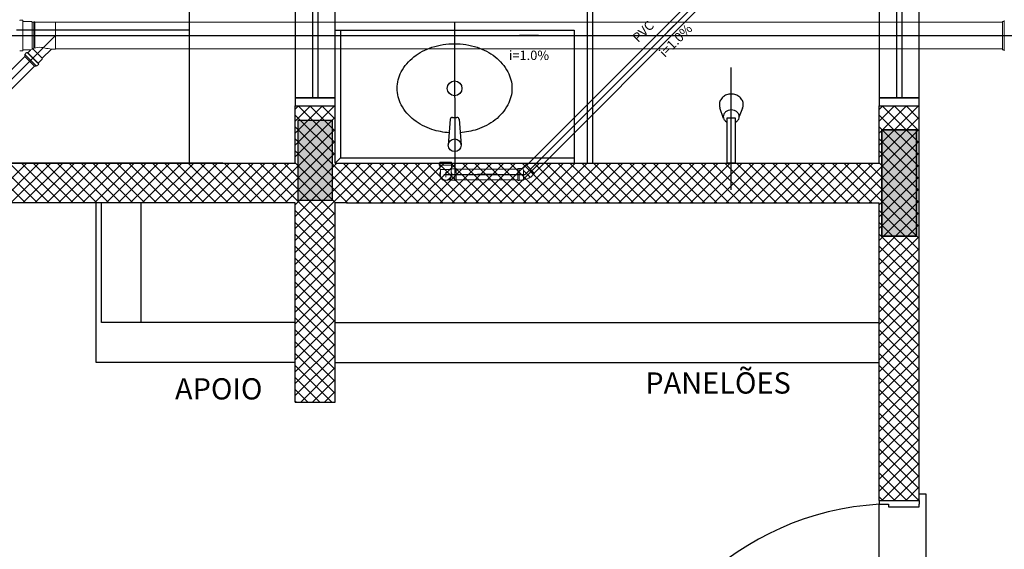
# Model space of a CAD drawing. Units: millimetres. Extents: x 24727 to 79536, y 6124 to 24087.
# Drawn here: x 37275 to 37646, y 13556 to 13755 of the extents above; entities that cross this region are included whole.
import ezdxf

# ---------------------------------------------------------------- set-up
doc = ezdxf.new("R2010")
doc.units = ezdxf.units.MM
doc.header["$LTSCALE"] = 10
doc.linetypes.add('HIDDEN2', pattern=[4.7625, 3.175, -1.5875])
for name, color, linetype, lineweight in [('Simbolos', 5, 'Continuous', 20), ('Simbolos_int', 174, 'Continuous', 5), ('TQ-Sentido tubo', 10, 'Continuous', 20), ('TQ-Seção tubo', 5, 'Continuous', 20), ('TQ-Textos tubo', 7, 'Continuous', 20), ('TQ-Tubos detalhe', 3, 'Continuous', 30)]:
    doc.layers.add(name, color=color, linetype=linetype, lineweight=lineweight)
doc.layers.add('VISTA2', color=252, linetype='Continuous')
doc.styles.add('A16-E50', font='arial.ttf', dxfattribs={"height": 0.08})
doc.styles.add('Arial', font='arial.ttf')
doc.styles.get("Standard").update_dxf_attribs({"font": 'technic_.ttf'})
doc.dimstyles.get("Standard").update_dxf_attribs({"dimtxt": 0.18, "dimasz": 0.18, "dimexe": 0.18, "dimexo": 0.0625, "dimgap": 0.09, "dimtad": 0, "dimtih": 1, "dimtoh": 1, "dimdec": 4, "dimzin": 0, "dimdsep": 46, "dimtxsty": 'Standard', "dimcen": 0.09, "dimadec": 0, "dimazin": 0, "dimtfac": 1, "dimtdec": 4, "dimtofl": 0, "dimtmove": 0, "dimatfit": 3, "dimfxl": 1, "dimtolj": 1, "dimtzin": 0, "dimarcsym": 0})

# ---------------------------------------------------------------- blocks, each defined once
blk = doc.blocks.new('o r03')
at = {"layer": 'VISTA2', "linetype": 'Continuous'}
for points in [[(2593.5871, 1353.6084), (2593.5221, 1353.6084), (2593.4571, 1353.6084), (2593.4571, 1353.4584), (2593.4571, 1353.3084), (2593.5221, 1353.3084), (2593.5871, 1353.3084), (2593.5871, 1353.4584)], [(2595.6571, 1353.1734), (2595.7221, 1353.1734), (2595.7871, 1353.1734), (2595.7871, 1353.3734), (2595.7871, 1353.5734), (2595.7221, 1353.5734), (2595.6571, 1353.5734), (2595.6571, 1353.3734)]]:
    blk.add_hatch(color=251, dxfattribs=at).paths.add_polyline_path(points)
at = {"layer": 'VISTA2', "color": 251}
for p, q in [((2593.0471, 1355.2988), (2593.0471, 1353.4483)), ((2593.4471, 1355.0536), (2593.4471, 1353.6936)), ((2593.5121, 1355.0536), (2593.5121, 1353.6936)), ((2593.5321, 1355.0536), (2593.5321, 1353.6936)), ((2593.5971, 1353.6936), (2593.5971, 1355.0536)), ((2595.6471, 1355.0536), (2595.6471, 1353.6936)), ((2595.7121, 1355.0536), (2595.7121, 1353.6936)), ((2595.7321, 1355.0536), (2595.7321, 1353.6936)), ((2595.7971, 1353.6936), (2595.7971, 1355.0536)), ((2594.5471, 1354.3483), (2594.5471, 1353.4483)), ((2594.5671, 1354.3283), (2594.5671, 1353.4483)), ((2594.0471, 1353.9777), (2594.0476, 1353.4114)), ((2593.0471, 1353.9483), (2592.3971, 1353.9483)), ((2593.5971, 1353.9483), (2594.4971, 1353.9483)), ((2593.6171, 1353.9483), (2593.6171, 1353.4683)), ((2594.4971, 1353.9483), (2594.4971, 1353.4483)), ((2595.0895, 1353.3483), (2595.0895, 1353.8083)), ((2593.4471, 1353.6936), (2593.4471, 1353.6636)), ((2593.5971, 1353.6936), (2593.4471, 1353.6936)), ((2593.4471, 1353.6936), (2593.5971, 1353.6936)), ((2593.4471, 1353.4483), (2593.4471, 1353.6636)), ((2593.4471, 1353.6636), (2593.5971, 1353.6636)), ((2593.5971, 1353.6636), (2593.5971, 1353.6936)), ((2593.5971, 1353.4483), (2593.5971, 1353.6636)), ((2595.6471, 1353.6936), (2595.6471, 1353.6636)), ((2595.7971, 1353.6936), (2595.6471, 1353.6936)), ((2595.6471, 1353.6936), (2595.7971, 1353.6936)), ((2595.6471, 1353.4483), (2595.6471, 1353.6636)), ((2595.6471, 1353.6636), (2595.7971, 1353.6636)), ((2595.7971, 1353.6636), (2595.7971, 1353.6936)), ((2595.7971, 1353.3288), (2595.7971, 1353.6636)), ((2595.7971, 1352.1788), (2595.7971, 1353.6636)), ((2594.039, 1353.6204), (2594.0562, 1353.6204)), ((2595.0607, 1353.6163), (2595.0465, 1353.6564)), ((2595.132, 1353.6553), (2595.1195, 1353.6233)), ((2594.0311, 1353.6131), (2594.0236, 1353.5154)), ((2594.0642, 1353.6131), (2594.0716, 1353.5154)), ((2595.0745, 1353.4483), (2595.0745, 1353.6183)), ((2595.0745, 1353.6183), (2595.1045, 1353.6183)), ((2595.1045, 1353.6183), (2595.1045, 1353.4483)), ((2595.6471, 1353.4483), (2595.6471, 1353.5514)), ((2591.5971, 1353.4483), (2593.4471, 1353.4483)), ((2593.1744, 1353.4483), (2591.5971, 1353.4483)), ((2593.6171, 1353.4683), (2593.5971, 1353.4483)), ((2593.5971, 1353.4483), (2595.6471, 1353.4483)), ((2593.6171, 1353.4683), (2594.4971, 1353.4683)), ((2595.1045, 1353.4483), (2595.0745, 1353.4483)), ((2593.4471, 1353.2983), (2591.4471, 1353.2983)), ((2592.6971, 1352.6983), (2592.6971, 1353.2983)), ((2593.4471, 1352.5488), (2593.4471, 1353.2983)), ((2593.6397, 1353.2983), (2593.5971, 1353.2983)), ((2593.5971, 1352.5488), (2593.5971, 1353.2983)), ((2593.6397, 1353.2983), (2595.6471, 1353.2983)), ((2595.6471, 1352.1788), (2595.6471, 1353.2983)), ((2595.6471, 1352.1788), (2595.6471, 1353.2983)), ((2593.4471, 1352.6983), (2592.6971, 1352.6983)), ((2593.5971, 1352.6983), (2595.6471, 1352.6983)), ((2593.4471, 1352.5488), (2593.5971, 1352.5488)), ((2595.6471, 1352.1788), (2595.7971, 1352.1788)), ((2595.6471, 1352.1788), (2595.7971, 1352.1788)), ((2595.6471, 1352.1788), (2595.6471, 1352.1638)), ((2595.6471, 1352.1738), (2595.6471, 1352.1638)), ((2595.7971, 1352.2038), (2595.8221, 1352.2038)), ((2595.7971, 1352.2038), (2595.8221, 1352.2038)), ((2595.7971, 1352.1788), (2595.7971, 1352.1638)), ((2595.7971, 1352.1788), (2595.7971, 1352.1638)), ((2595.8221, 1352.2038), (2595.8221, 1351.1238)), ((2595.8221, 1352.2038), (2595.8221, 1351.1238)), ((2595.6471, 1352.1638), (2595.6821, 1352.1638)), ((2595.6471, 1351.1988), (2595.6471, 1352.1638)), ((2595.6471, 1352.1638), (2595.6821, 1352.1638)), ((2595.6471, 1351.1988), (2595.6471, 1352.1638)), ((2595.6821, 1352.1638), (2595.6821, 1352.1538)), ((2595.6821, 1352.1638), (2595.6821, 1352.1538)), ((2595.6821, 1352.1538), (2595.7971, 1352.1538)), ((2595.6821, 1352.1538), (2595.7971, 1352.1538)), ((2595.7971, 1352.1538), (2595.7971, 1352.1638)), ((2595.7971, 1352.1538), (2595.7971, 1352.1638))]:
    blk.add_line(p, q, dxfattribs=at)
at = {"layer": 'VISTA2', "color": 251, "linetype": 'Continuous'}
for p, q in [((2593.4471, 1353.6509), (2593.4598, 1353.6636)), ((2593.4471, 1353.606), (2593.5047, 1353.6636)), ((2593.4471, 1353.5611), (2593.5496, 1353.6636)), ((2593.4471, 1353.5162), (2593.5945, 1353.6636)), ((2593.5971, 1353.5241), (2593.4576, 1353.6636)), ((2593.5971, 1353.569), (2593.5025, 1353.6636)), ((2593.5971, 1353.6139), (2593.5474, 1353.6636)), ((2593.5971, 1353.6588), (2593.5923, 1353.6636)), ((2595.6471, 1353.6507), (2595.6599, 1353.6636)), ((2595.6471, 1353.6058), (2595.7048, 1353.6636)), ((2595.6471, 1353.5609), (2595.7497, 1353.6636)), ((2595.6471, 1353.516), (2595.7946, 1353.6636)), ((2595.7971, 1353.5242), (2595.6578, 1353.6636)), ((2595.7971, 1353.5691), (2595.7027, 1353.6636)), ((2595.7971, 1353.614), (2595.7476, 1353.6636)), ((2595.7971, 1353.6589), (2595.7925, 1353.6636)), ((2593.5971, 1353.4792), (2593.4471, 1353.6292)), ((2593.4471, 1353.4713), (2593.5971, 1353.6213)), ((2595.7971, 1353.4793), (2595.6471, 1353.6293)), ((2595.6471, 1353.4711), (2595.7971, 1353.6211)), ((2593.7331, 1353.2983), (2593.4471, 1353.5843)), ((2595.7971, 1353.4344), (2595.6471, 1353.5844)), ((2593.3191, 1353.2983), (2593.5971, 1353.5764)), ((2595.5192, 1353.2983), (2595.7971, 1353.5762)), ((2593.364, 1353.2983), (2593.5971, 1353.5315)), ((2593.6882, 1353.2983), (2593.4471, 1353.5394)), ((2595.5641, 1353.2983), (2595.7971, 1353.5313)), ((2595.7971, 1353.3895), (2595.6471, 1353.5395)), ((2593.4089, 1353.2983), (2593.5971, 1353.4866)), ((2593.6433, 1353.2983), (2593.4471, 1353.4945)), ((2595.609, 1353.2983), (2595.7971, 1353.4864)), ((2595.7971, 1353.3446), (2595.6471, 1353.4946)), ((2592.4309, 1353.2983), (2592.2809, 1353.4483)), ((2592.2863, 1353.2983), (2592.4363, 1353.4483)), ((2592.4758, 1353.2983), (2592.3258, 1353.4483)), ((2592.3312, 1353.2983), (2592.4812, 1353.4483)), ((2592.5207, 1353.2983), (2592.3707, 1353.4483)), ((2592.3761, 1353.2983), (2592.5261, 1353.4483)), ((2592.5656, 1353.2983), (2592.4156, 1353.4483)), ((2592.421, 1353.2983), (2592.571, 1353.4483)), ((2592.6105, 1353.2983), (2592.4605, 1353.4483)), ((2592.4659, 1353.2983), (2592.6159, 1353.4483)), ((2592.6554, 1353.2983), (2592.5054, 1353.4483)), ((2592.5108, 1353.2983), (2592.6608, 1353.4483)), ((2592.7003, 1353.2983), (2592.5503, 1353.4483)), ((2592.5557, 1353.2983), (2592.7057, 1353.4483)), ((2592.7452, 1353.2983), (2592.5952, 1353.4483)), ((2592.6006, 1353.2983), (2592.7506, 1353.4483)), ((2592.7901, 1353.2983), (2592.6401, 1353.4483)), ((2592.6455, 1353.2983), (2592.7955, 1353.4483)), ((2592.835, 1353.2983), (2592.685, 1353.4483)), ((2592.6904, 1353.2983), (2592.8404, 1353.4483)), ((2592.8799, 1353.2983), (2592.7299, 1353.4483)), ((2592.7353, 1353.2983), (2592.8853, 1353.4483)), ((2592.9248, 1353.2983), (2592.7748, 1353.4483)), ((2592.7802, 1353.2983), (2592.9302, 1353.4483)), ((2592.9697, 1353.2983), (2592.8197, 1353.4483)), ((2592.8251, 1353.2983), (2592.9751, 1353.4483)), ((2593.0146, 1353.2983), (2592.8646, 1353.4483)), ((2592.87, 1353.2983), (2593.02, 1353.4483)), ((2593.0595, 1353.2983), (2592.9095, 1353.4483)), ((2592.9149, 1353.2983), (2593.0649, 1353.4483)), ((2593.1044, 1353.2983), (2592.9544, 1353.4483)), ((2592.9598, 1353.2983), (2593.1098, 1353.4483)), ((2593.1493, 1353.2983), (2592.9993, 1353.4483)), ((2593.0047, 1353.2983), (2593.1547, 1353.4483)), ((2593.1942, 1353.2983), (2593.0442, 1353.4483)), ((2593.0496, 1353.2983), (2593.1996, 1353.4483)), ((2593.2392, 1353.2983), (2593.0892, 1353.4483)), ((2593.0945, 1353.2983), (2593.2445, 1353.4483)), ((2593.2841, 1353.2983), (2593.1341, 1353.4483)), ((2593.1394, 1353.2983), (2593.2894, 1353.4483)), ((2593.329, 1353.2983), (2593.179, 1353.4483)), ((2593.1843, 1353.2983), (2593.3343, 1353.4483)), ((2593.3739, 1353.2983), (2593.2239, 1353.4483)), ((2593.2292, 1353.2983), (2593.3792, 1353.4483)), ((2593.4188, 1353.2983), (2593.2688, 1353.4483)), ((2593.2741, 1353.2983), (2593.4241, 1353.4483)), ((2593.5971, 1353.1649), (2593.3137, 1353.4483)), ((2593.5971, 1353.2098), (2593.3586, 1353.4483)), ((2593.5971, 1353.2547), (2593.4035, 1353.4483)), ((2593.5984, 1353.2983), (2593.4471, 1353.4496)), ((2593.4471, 1353.2917), (2593.6038, 1353.4483)), ((2593.4471, 1353.2468), (2593.6487, 1353.4483)), ((2593.4471, 1353.2019), (2593.6936, 1353.4483)), ((2593.4471, 1353.157), (2593.7385, 1353.4483)), ((2593.778, 1353.2983), (2593.628, 1353.4483)), ((2593.6334, 1353.2983), (2593.7834, 1353.4483)), ((2593.8229, 1353.2983), (2593.6729, 1353.4483)), ((2593.6783, 1353.2983), (2593.8283, 1353.4483)), ((2593.8678, 1353.2983), (2593.7178, 1353.4483)), ((2593.7232, 1353.2983), (2593.8732, 1353.4483)), ((2593.9127, 1353.2983), (2593.7627, 1353.4483)), ((2593.7681, 1353.2983), (2593.9181, 1353.4483)), ((2593.9576, 1353.2983), (2593.8076, 1353.4483)), ((2593.813, 1353.2983), (2593.963, 1353.4483)), ((2594.0025, 1353.2983), (2593.8525, 1353.4483)), ((2593.8579, 1353.2983), (2594.0079, 1353.4483)), ((2594.0474, 1353.2983), (2593.8974, 1353.4483)), ((2593.9028, 1353.2983), (2594.0528, 1353.4483)), ((2594.0923, 1353.2983), (2593.9423, 1353.4483)), ((2593.9477, 1353.2983), (2594.0977, 1353.4483)), ((2594.1372, 1353.2983), (2593.9872, 1353.4483)), ((2593.9926, 1353.2983), (2594.1426, 1353.4483)), ((2594.1821, 1353.2983), (2594.0321, 1353.4483)), ((2594.0375, 1353.2983), (2594.1875, 1353.4483)), ((2594.227, 1353.2983), (2594.077, 1353.4483)), ((2594.0824, 1353.2983), (2594.2324, 1353.4483)), ((2594.2719, 1353.2983), (2594.1219, 1353.4483)), ((2594.1273, 1353.2983), (2594.2773, 1353.4483)), ((2594.3168, 1353.2983), (2594.1668, 1353.4483)), ((2594.1722, 1353.2983), (2594.3222, 1353.4483)), ((2594.3617, 1353.2983), (2594.2117, 1353.4483)), ((2594.2171, 1353.2983), (2594.3671, 1353.4483)), ((2594.4066, 1353.2983), (2594.2566, 1353.4483)), ((2594.262, 1353.2983), (2594.412, 1353.4483)), ((2594.4515, 1353.2983), (2594.3015, 1353.4483)), ((2594.3069, 1353.2983), (2594.4569, 1353.4483)), ((2594.4964, 1353.2983), (2594.3464, 1353.4483)), ((2594.3518, 1353.2983), (2594.5018, 1353.4483)), ((2594.5413, 1353.2983), (2594.3913, 1353.4483)), ((2594.3967, 1353.2983), (2594.5467, 1353.4483)), ((2594.5862, 1353.2983), (2594.4362, 1353.4483)), ((2594.4416, 1353.2983), (2594.5916, 1353.4483)), ((2594.6311, 1353.2983), (2594.4811, 1353.4483)), ((2594.4865, 1353.2983), (2594.6365, 1353.4483)), ((2594.676, 1353.2983), (2594.526, 1353.4483)), ((2594.5314, 1353.2983), (2594.6814, 1353.4483)), ((2594.7209, 1353.2983), (2594.5709, 1353.4483)), ((2594.5763, 1353.2983), (2594.7263, 1353.4483)), ((2594.7658, 1353.2983), (2594.6158, 1353.4483)), ((2594.6212, 1353.2983), (2594.7712, 1353.4483)), ((2594.8107, 1353.2983), (2594.6607, 1353.4483)), ((2594.6661, 1353.2983), (2594.8161, 1353.4483)), ((2594.8556, 1353.2983), (2594.7056, 1353.4483)), ((2594.711, 1353.2983), (2594.861, 1353.4483)), ((2594.9005, 1353.2983), (2594.7505, 1353.4483)), ((2594.7559, 1353.2983), (2594.9059, 1353.4483)), ((2594.9454, 1353.2983), (2594.7954, 1353.4483)), ((2594.8008, 1353.2983), (2594.9508, 1353.4483)), ((2594.9903, 1353.2983), (2594.8403, 1353.4483)), ((2594.8457, 1353.2983), (2594.9957, 1353.4483)), ((2595.0352, 1353.2983), (2594.8852, 1353.4483)), ((2594.8906, 1353.2983), (2595.0406, 1353.4483)), ((2595.0801, 1353.2983), (2594.9301, 1353.4483)), ((2594.9355, 1353.2983), (2595.0855, 1353.4483)), ((2595.125, 1353.2983), (2594.975, 1353.4483)), ((2594.9804, 1353.2983), (2595.1304, 1353.4483)), ((2595.1699, 1353.2983), (2595.0199, 1353.4483)), ((2595.0253, 1353.2983), (2595.1753, 1353.4483)), ((2595.2148, 1353.2983), (2595.0648, 1353.4483)), ((2595.0702, 1353.2983), (2595.2202, 1353.4483)), ((2595.2597, 1353.2983), (2595.1097, 1353.4483)), ((2595.1151, 1353.2983), (2595.2651, 1353.4483)), ((2595.3046, 1353.2983), (2595.1546, 1353.4483)), ((2595.16, 1353.2983), (2595.31, 1353.4483)), ((2595.3495, 1353.2983), (2595.1995, 1353.4483)), ((2595.2049, 1353.2983), (2595.3549, 1353.4483)), ((2595.3944, 1353.2983), (2595.2444, 1353.4483)), ((2595.2498, 1353.2983), (2595.3998, 1353.4483)), ((2595.4393, 1353.2983), (2595.2893, 1353.4483)), ((2595.2947, 1353.2983), (2595.4447, 1353.4483)), ((2595.4842, 1353.2983), (2595.3342, 1353.4483)), ((2595.3396, 1353.2983), (2595.4896, 1353.4483)), ((2595.5291, 1353.2983), (2595.3791, 1353.4483)), ((2595.3845, 1353.2983), (2595.5345, 1353.4483)), ((2595.574, 1353.2983), (2595.424, 1353.4483)), ((2595.4294, 1353.2983), (2595.5794, 1353.4483)), ((2595.6189, 1353.2983), (2595.4689, 1353.4483)), ((2595.4743, 1353.2983), (2595.6243, 1353.4483)), ((2595.7971, 1353.165), (2595.5138, 1353.4483)), ((2595.7971, 1353.2099), (2595.5587, 1353.4483)), ((2595.7971, 1353.2548), (2595.6036, 1353.4483)), ((2595.7971, 1353.2997), (2595.6471, 1353.4497)), ((2595.6471, 1353.2915), (2595.7971, 1353.4415)), ((2595.6471, 1353.2466), (2595.7971, 1353.3966)), ((2595.6471, 1353.2017), (2595.7971, 1353.3517)), ((2595.6471, 1353.1568), (2595.7971, 1353.3068)), ((2593.5971, 1353.12), (2593.4471, 1353.27)), ((2593.4471, 1353.1121), (2593.5971, 1353.2621)), ((2595.7971, 1353.1201), (2595.6471, 1353.2701)), ((2595.6471, 1353.1119), (2595.7971, 1353.2619)), ((2593.5971, 1353.0751), (2593.4471, 1353.2251)), ((2593.4471, 1353.0672), (2593.5971, 1353.2172)), ((2595.7971, 1353.0752), (2595.6471, 1353.2252)), ((2595.6471, 1353.067), (2595.7971, 1353.217)), ((2593.5971, 1353.0302), (2593.4471, 1353.1802)), ((2595.7971, 1353.0303), (2595.6471, 1353.1803)), ((2593.4471, 1353.0223), (2593.5971, 1353.1723)), ((2595.6471, 1353.0221), (2595.7971, 1353.1721)), ((2593.5971, 1352.9853), (2593.4471, 1353.1353)), ((2593.4471, 1352.9774), (2593.5971, 1353.1274)), ((2595.7971, 1352.9854), (2595.6471, 1353.1354)), ((2595.6471, 1352.9772), (2595.7971, 1353.1272)), ((2593.5971, 1352.9404), (2593.4471, 1353.0904)), ((2593.4471, 1352.9325), (2593.5971, 1353.0825)), ((2595.7971, 1352.9405), (2595.6471, 1353.0905)), ((2595.6471, 1352.9323), (2595.7971, 1353.0823)), ((2593.5971, 1352.8955), (2593.4471, 1353.0455)), ((2593.4471, 1352.8876), (2593.5971, 1353.0376)), ((2595.7971, 1352.8956), (2595.6471, 1353.0456)), ((2595.6471, 1352.8874), (2595.7971, 1353.0374)), ((2593.5971, 1352.8506), (2593.4471, 1353.0006)), ((2593.4471, 1352.8427), (2593.5971, 1352.9927)), ((2595.7971, 1352.8507), (2595.6471, 1353.0007)), ((2595.6471, 1352.8425), (2595.7971, 1352.9925)), ((2593.5971, 1352.8057), (2593.4471, 1352.9557)), ((2595.7971, 1352.8058), (2595.6471, 1352.9558)), ((2593.4471, 1352.7978), (2593.5971, 1352.9478)), ((2595.6471, 1352.7976), (2595.7971, 1352.9476)), ((2593.5971, 1352.7608), (2593.4471, 1352.9108)), ((2593.4471, 1352.7529), (2593.5971, 1352.9029)), ((2595.7971, 1352.7609), (2595.6471, 1352.9109)), ((2595.6471, 1352.7527), (2595.7971, 1352.9027)), ((2593.5971, 1352.7159), (2593.4471, 1352.8659)), ((2593.4471, 1352.708), (2593.5971, 1352.858)), ((2595.7971, 1352.716), (2595.6471, 1352.866)), ((2595.6471, 1352.7078), (2595.7971, 1352.8578)), ((2593.5971, 1352.671), (2593.4471, 1352.821)), ((2593.4471, 1352.6631), (2593.5971, 1352.8131)), ((2595.7971, 1352.6711), (2595.6471, 1352.8211)), ((2595.6471, 1352.6629), (2595.7971, 1352.8129)), ((2593.5971, 1352.626), (2593.4471, 1352.776)), ((2593.4471, 1352.6182), (2593.5971, 1352.7682)), ((2595.7971, 1352.6262), (2595.6471, 1352.7762)), ((2595.6471, 1352.618), (2595.7971, 1352.768)), ((2593.5971, 1352.5811), (2593.4471, 1352.7311)), ((2595.7971, 1352.5813), (2595.6471, 1352.7313)), ((2593.4471, 1352.5733), (2593.5971, 1352.7233)), ((2595.6471, 1352.5731), (2595.7971, 1352.7231)), ((2593.5846, 1352.5488), (2593.4471, 1352.6862)), ((2593.4675, 1352.5488), (2593.5971, 1352.6784)), ((2595.7971, 1352.5364), (2595.6471, 1352.6864)), ((2595.6471, 1352.5282), (2595.7971, 1352.6782)), ((2593.5397, 1352.5488), (2593.4471, 1352.6413)), ((2593.5124, 1352.5488), (2593.5971, 1352.6335)), ((2595.7971, 1352.4915), (2595.6471, 1352.6415)), ((2595.6471, 1352.4833), (2595.7971, 1352.6333)), ((2593.4948, 1352.5488), (2593.4471, 1352.5964)), ((2593.5573, 1352.5488), (2593.5971, 1352.5886)), ((2595.7971, 1352.4466), (2595.6471, 1352.5966)), ((2595.6471, 1352.4384), (2595.7971, 1352.5884)), ((2593.4499, 1352.5488), (2593.4471, 1352.5515)), ((2595.7971, 1352.4017), (2595.6471, 1352.5517)), ((2595.6471, 1352.3935), (2595.7971, 1352.5435)), ((2595.7971, 1352.3568), (2595.6471, 1352.5068)), ((2595.6471, 1352.3486), (2595.7971, 1352.4986)), ((2595.7971, 1352.3119), (2595.6471, 1352.4619)), ((2595.6471, 1352.3037), (2595.7971, 1352.4537)), ((2595.7971, 1352.267), (2595.6471, 1352.417)), ((2595.6471, 1352.2588), (2595.7971, 1352.4088)), ((2595.7971, 1352.2221), (2595.6471, 1352.3721)), ((2595.6471, 1352.2139), (2595.7971, 1352.3639)), ((2595.7956, 1352.1788), (2595.6471, 1352.3272)), ((2595.6569, 1352.1788), (2595.7971, 1352.319)), ((2595.7507, 1352.1788), (2595.6471, 1352.2823)), ((2595.7018, 1352.1788), (2595.7971, 1352.2741)), ((2595.7058, 1352.1788), (2595.6471, 1352.2374)), ((2595.7467, 1352.1788), (2595.7971, 1352.2292)), ((2595.6609, 1352.1788), (2595.6471, 1352.1925)), ((2595.7916, 1352.1788), (2595.7971, 1352.1843))]:
    blk.add_line(p, q, dxfattribs=at)
at = {"layer": 'VISTA2', "color": 251, "linetype": 'HIDDEN2', "ltscale": 0.5}
for p, q in [((2592.7171, 1352.8483), (2592.7171, 1353.2983)), ((2592.8671, 1352.8483), (2592.8671, 1353.2983)), ((2593.4471, 1352.8483), (2592.7171, 1352.8483)), ((2593.5971, 1352.8483), (2595.6471, 1352.8483)), ((2593.5971, 1352.8483), (2595.6471, 1352.8483))]:
    blk.add_line(p, q, dxfattribs=at)
at = {"layer": 'VISTA2', "color": 251}
for points in [[(2594.0272, 1353.5624, -0.059992), (2593.9621, 1353.575, -0.087531), (2593.8942, 1353.6109, -0.105501), (2593.8464, 1353.6677, -0.123031), (2593.8309, 1353.7297, -0.123031), (2593.8464, 1353.7917, -0.105501), (2593.8942, 1353.8485, -0.087531), (2593.9621, 1353.8844, -0.07802), (2594.0471, 1353.8977, -0.07802), (2594.1321, 1353.8844, -0.087531), (2594.1999, 1353.8485, -0.105501), (2594.2478, 1353.7917, -0.123031), (2594.2633, 1353.7297, -0.123031), (2594.2478, 1353.6677, -0.105501), (2594.1999, 1353.6109, -0.087531), (2594.1321, 1353.575, -0.059024), (2594.068, 1353.5625, -0.07802)], [(2595.1345, 1353.6683, 0.109452), (2595.1312, 1353.6834, 0.102376), (2595.1213, 1353.6966, 0.093737), (2595.1069, 1353.7052, 0.088426), (2595.0895, 1353.7083, 0.088426), (2595.072, 1353.7052, 0.093737), (2595.0577, 1353.6966, 0.102376), (2595.0478, 1353.6834, 0.109452), (2595.0445, 1353.6683, 0.085068), (2595.0465, 1353.6564, 0.102376)], [(2595.132, 1353.6553, 0.093692), (2595.1345, 1353.6683, 0.109452)], [(2595.1045, 1353.6016, 0.061293), (2595.1107, 1353.6056, 0.104065), (2595.1173, 1353.614, 0.115836), (2595.1195, 1353.6233, 0.115836), (2595.1173, 1353.6326, 0.104065), (2595.1107, 1353.641, 0.09084), (2595.1012, 1353.6464, 0.083285), (2595.0895, 1353.6483, 0.083285), (2595.0778, 1353.6464, 0.09084), (2595.0683, 1353.641, 0.104065), (2595.0617, 1353.6326, 0.115836), (2595.0595, 1353.6233, 0.115836), (2595.0617, 1353.614, 0.104065), (2595.0683, 1353.6056, 0.061293), (2595.0745, 1353.6016, 0.083285)]]:
    blk.add_lwpolyline(points, format="xyb", dxfattribs=at)
for points in [[(2593.5871, 1353.6084), (2593.5221, 1353.6084), (2593.4571, 1353.6084), (2593.4571, 1353.4584), (2593.4571, 1353.3084), (2593.5221, 1353.3084), (2593.5871, 1353.3084), (2593.5871, 1353.4584), (2593.5871, 1353.6084)], [(2595.6571, 1353.1734), (2595.7221, 1353.1734), (2595.7871, 1353.1734), (2595.7871, 1353.3734), (2595.7871, 1353.5734), (2595.7221, 1353.5734), (2595.6571, 1353.5734), (2595.6571, 1353.3734), (2595.6571, 1353.1734)], [(2595.6571, 1353.5734), (2595.7871, 1353.5734), (2595.7871, 1353.1734), (2595.6571, 1353.1734)]]:
    blk.add_lwpolyline(points, close=True, dxfattribs=at)
for centre, radius in [((2594.0473, 1353.7297), 0.0278), ((2594.0476, 1353.5154), 0.024)]:
    blk.add_circle(centre, radius, dxfattribs=at)
for centre, radius, start, end in [((2594.039, 1353.6124), 0.008, 90, 175.6464), ((2594.0562, 1353.6124), 0.008, 4.3536, 90), ((2595.7062, 1351.1019), 1.0635, 93.1828, 174.7763)]:
    blk.add_arc(centre, radius, start, end, dxfattribs=at)
at = {"layer": 'VISTA2', "color": 251, "style": 'A16-E50'}
for s, p in [('PANELÕES', (2594.7655, 1352.5806)), ('APOIO', (2592.9941, 1352.5585))]:
    blk.add_text(s, height=0.08, dxfattribs=at).set_placement(p)

msp = doc.modelspace()

# ---------------------------------------------------------------- linework, layer by layer
at = {"layer": 'Simbolos'}
for p, q in [((37275.015, 13754.711), (37275.94, 13754.711)), ((37276.04, 13754.611), (37276.065, 13754.361)), ((37276.09, 13754.261), (37276.09, 13743.611)), ((37276.165, 13754.261), (37279.365, 13754.261)), ((37279.365, 13754.261), (37279.59, 13754.011)), ((37279.39, 13754.236), (37279.615, 13753.986)), ((37279.615, 13743.861), (37279.615, 13753.986)), ((37279.615, 13753.986), (37280.24, 13753.986)), ((37280.24, 13753.986), (37280.265, 13754.136)), ((37280.24, 13744.111), (37280.24, 13753.986)), ((37280.265, 13754.136), (37280.565, 13754.136)), ((37280.565, 13753.986), (37280.565, 13754.136)), ((37280.565, 13753.986), (37287.765, 13753.986)), ((37280.565, 13744.236), (37280.565, 13753.986)), ((37288.365, 13753.986), (37287.765, 13753.986)), ((37288.365, 13748.911), (37288.365, 13753.986)), ((37645.165, 13743.586), (37645.165, 13754.236)), ((37645.165, 13754.236), (37645.615, 13754.236)), ((37645.79, 13754.611), (37645.715, 13754.311)), ((37288.365, 13748.911), (37288.365, 13743.836)), ((37275.015, 13743.161), (37275.94, 13743.161)), ((37276.04, 13743.261), (37276.065, 13743.511)), ((37276.165, 13743.611), (37278.915, 13743.611)), ((37276.74, 13741.161), (37277.04, 13741.461)), ((37276.74, 13741.161), (37280.615, 13737.286)), ((37276.915, 13741.861), (37277.065, 13741.586)), ((37276.94, 13741.961), (37277.54, 13742.586)), ((37277.09, 13741.536), (37280.94, 13737.686)), ((37277.115, 13741.511), (37280.965, 13737.661)), ((37277.865, 13742.461), (37277.69, 13742.611)), ((37277.94, 13742.386), (37281.79, 13738.536)), ((37277.965, 13742.361), (37281.815, 13738.511)), ((37277.99, 13742.461), (37278.965, 13743.436)), ((37279.815, 13743.961), (37283.39, 13740.386)), ((37279.84, 13743.936), (37283.415, 13740.361)), ((37283.415, 13740.361), (37286.865, 13743.836)), ((37286.865, 13743.836), (37287.765, 13743.836)), ((37288.365, 13743.836), (37287.765, 13743.836)), ((37645.165, 13743.586), (37645.615, 13743.586)), ((37645.79, 13743.211), (37645.715, 13743.511)), ((37280.615, 13737.286), (37280.915, 13737.586)), ((37281.315, 13737.461), (37281.04, 13737.611)), ((37281.415, 13737.486), (37282.04, 13738.086)), ((37281.89, 13738.561), (37283.415, 13740.086)), ((37282.065, 13738.236), (37281.89, 13738.436)), ((37283.415, 13740.086), (37283.415, 13740.361)), ((37432.915, 13700.761), (37432.915, 13700.286)), ((37432.99, 13700.861), (37433.14, 13700.911)), ((37433.015, 13700.186), (37433.115, 13700.186)), ((37437.615, 13701.311), (37433.215, 13701.311)), ((37433.215, 13701.311), (37433.215, 13701.011)), ((37437.615, 13701.311), (37437.615, 13701.011)), ((37437.84, 13700.861), (37437.69, 13700.911)), ((37437.84, 13700.186), (37437.715, 13700.186)), ((37437.915, 13700.761), (37437.915, 13700.286)), ((37465.64, 13700.211), (37465.365, 13699.936)), ((37465.64, 13700.211), (37468.865, 13696.986)), ((37433.215, 13700.086), (37433.215, 13698.661)), ((37433.215, 13698.661), (37433.365, 13698.511)), ((37433.365, 13697.586), (37433.365, 13698.511)), ((37433.365, 13696.611), (37433.365, 13697.586)), ((37437.615, 13698.661), (37437.49, 13698.511)), ((37437.49, 13697.586), (37437.49, 13698.511)), ((37437.49, 13696.611), (37437.49, 13697.586)), ((37437.615, 13700.086), (37437.615, 13698.661)), ((37438.815, 13698.786), (37437.615, 13698.786)), ((37438.915, 13698.886), (37438.815, 13698.786)), ((37439.315, 13698.886), (37438.915, 13698.886)), ((37439.315, 13694.336), (37439.315, 13698.886)), ((37462.565, 13698.936), (37462.965, 13698.936)), ((37462.565, 13698.936), (37462.565, 13694.386)), ((37462.965, 13698.936), (37463.065, 13698.836)), ((37463.065, 13698.836), (37464.415, 13698.836)), ((37465.365, 13699.786), (37464.415, 13698.836)), ((37465.365, 13699.936), (37465.365, 13699.786)), ((37468.44, 13696.711), (37467.39, 13695.661)), ((37468.59, 13696.711), (37468.44, 13696.711)), ((37468.865, 13696.986), (37468.59, 13696.711)), ((37436.39, 13694.561), (37437.19, 13694.561)), ((37437.315, 13694.436), (37437.19, 13694.561)), ((37438.815, 13694.436), (37437.315, 13694.436)), ((37438.915, 13694.336), (37438.815, 13694.436)), ((37439.315, 13694.336), (37438.915, 13694.336)), ((37462.565, 13694.386), (37462.965, 13694.386)), ((37462.965, 13694.386), (37463.065, 13694.486)), ((37463.065, 13694.486), (37464.565, 13694.486)), ((37464.565, 13694.486), (37464.69, 13694.611)), ((37467.39, 13695.661), (37467.215, 13695.661))]:
    msp.add_line(p, q, dxfattribs=at)
for centre, radius, start, end in [((37275.015, 13754.611), 0.1, 90, 165), ((37275.94, 13754.611), 0.1, 5.00013, 90), ((37276.165, 13754.361), 0.1, 185, 270), ((37645.615, 13754.336), 0.1, 270, 345), ((37275.015, 13743.261), 0.1, 195, 270), ((37275.94, 13743.261), 0.1, 270, 355), ((37276.165, 13743.511), 0.1, 90, 175), ((37276.99, 13741.911), 0.1, 135, 210), ((37276.99, 13741.536), 0.1, 315, 29.9993), ((37277.615, 13742.511), 0.1, 50.0001, 135), ((37277.915, 13742.536), 0.1, 230, 315), ((37278.915, 13743.511), 0.1, 315, 90), ((37282.915, 13736.936), 7.652, 99.4509, 120.492), ((37282.415, 13737.786), 6.741, 72.133, 96.4454), ((37277.915, 13701.036), 43.671, 78.269, 81.3568), ((37286.865, 13743.736), 0.1, 90, 145.732), ((37645.615, 13743.486), 0.1, 15, 90), ((37280.99, 13737.536), 0.1, 60, 135), ((37281.365, 13737.536), 0.1, 240, 315), ((37281.965, 13738.486), 0.1, 135, 220), ((37281.965, 13738.161), 0.1, 315, 40.0003), ((37433.015, 13700.761), 0.1, 105, 180), ((37433.015, 13700.286), 0.1, 180, 265), ((37433.115, 13700.086), 0.1, 0.00001, 85), ((37433.115, 13701.011), 0.1, 285, 0.00001), ((37437.715, 13701.011), 0.1, 180, 255), ((37437.715, 13700.086), 0.1, 95, 180), ((37437.815, 13700.286), 0.1, 275, 0.00001), ((37437.815, 13700.761), 0.1, 0.00001, 75), ((37435.415, 13696.611), 2.28, 154.623, 205.377), ((37435.415, 13696.611), 2.059, 180, 0.00001), ((37463.79, 13700.361), 5.842, 278.933, 306.067)]:
    msp.add_arc(centre, radius, start, end, dxfattribs=at)
at = {"layer": 'Simbolos_int'}
for p, q in [((37645.69, 13743.586), (37645.69, 13754.236)), ((37433.215, 13700.936), (37437.615, 13700.936)), ((37433.215, 13700.186), (37437.615, 13700.186)), ((37433.365, 13698.511), (37437.49, 13698.511)), ((37434.715, 13696.611), (37436.44, 13696.611)), ((37435.415, 13695.661), (37435.415, 13697.561)), ((37438.815, 13694.436), (37438.815, 13698.786)), ((37463.065, 13694.486), (37463.065, 13698.836)), ((37464.565, 13698.461), (37464.415, 13698.836)), ((37464.69, 13698.186), (37464.565, 13698.461)), ((37464.69, 13698.186), (37464.69, 13694.611)), ((37467.215, 13695.661), (37464.69, 13698.186)), ((37465.365, 13699.786), (37468.44, 13696.711)), ((37437.19, 13694.561), (37437.19, 13695.186))]:
    msp.add_line(p, q, dxfattribs=at)
for start, end in [(154.623, 334.623), (334.623, 25.3768)]:
    msp.add_arc((37435.415, 13696.611), 2.28, start, end, dxfattribs=at)
at = {"layer": 'TQ-Seção tubo'}
for p, q in [((37465.84, 13700.014), (37569.04, 13803.214)), ((37468.665, 13697.184), (37571.865, 13800.384)), ((37288.365, 13753.911), (37645.165, 13753.911)), ((37262.478, 13726.577), (37276.915, 13740.996)), ((37288.365, 13743.911), (37645.165, 13743.911)), ((37266.008, 13723.047), (37280.44, 13737.459)), ((37439.315, 13698.661), (37462.565, 13698.661)), ((37439.315, 13694.661), (37462.565, 13694.661))]:
    msp.add_line(p, q, dxfattribs=at)
at = {"layer": 'TQ-Tubos detalhe'}
for p, q in [((37465.315, 13696.661), (37576.915, 13808.261)), ((37135.715, 13748.911), (37288.365, 13748.911)), ((37260.665, 13721.244), (37288.365, 13748.911)), ((37288.365, 13748.911), (37663.065, 13748.911)), ((37435.415, 13696.661), (37465.315, 13696.661))]:
    msp.add_line(p, q, dxfattribs=at)

# ---------------------------------------------------------------- texts
at = {"layer": 'TQ-Textos tubo', "char_height": 3.53, "rotation": 45.00011, "line_spacing_factor": 0.798, "style": 'Arial'}
for s, insert, width, attachment_point in [('PVC', (37514.941, 13751.61), 12.708, 9), ('i=1.0%', (37524.016, 13745.035), 25.416, 8)]:
    msp.add_mtext(s, dxfattribs=dict(at, insert=insert, width=width, attachment_point=attachment_point))
at = {"layer": 'TQ-Textos tubo', "insert": (37466.765, 13738.626), "char_height": 3.53, "width": 25.416, "attachment_point": 8, "line_spacing_factor": 0.798, "style": 'Arial'}
msp.add_mtext('i=1.0%', dxfattribs=at)

# ---------------------------------------------------------------- leaders
at = {"layer": 'TQ-Sentido tubo'}
for points in [[(37521.34, 13752.694), (37516.365, 13747.704)], [(37470.29, 13748.911), (37463.24, 13748.911)], [(37454.465, 13696.661), (37447.415, 13696.661)]]:
    msp.add_leader(points, dimstyle='Standard', override={"dimasz": 0.1, "dimldrblk": 'CLOSED'}, dxfattribs=at)

# ---------------------------------------------------------------- next in the draw order: block references
at = {"layer": 'VISTA2', "color": 251, "xscale": 100, "yscale": 100, "zscale": 100}
msp.add_blockref('o r03', (-221965.995, -121643.914), dxfattribs=at)

doc.saveas('drawing.dxf')
